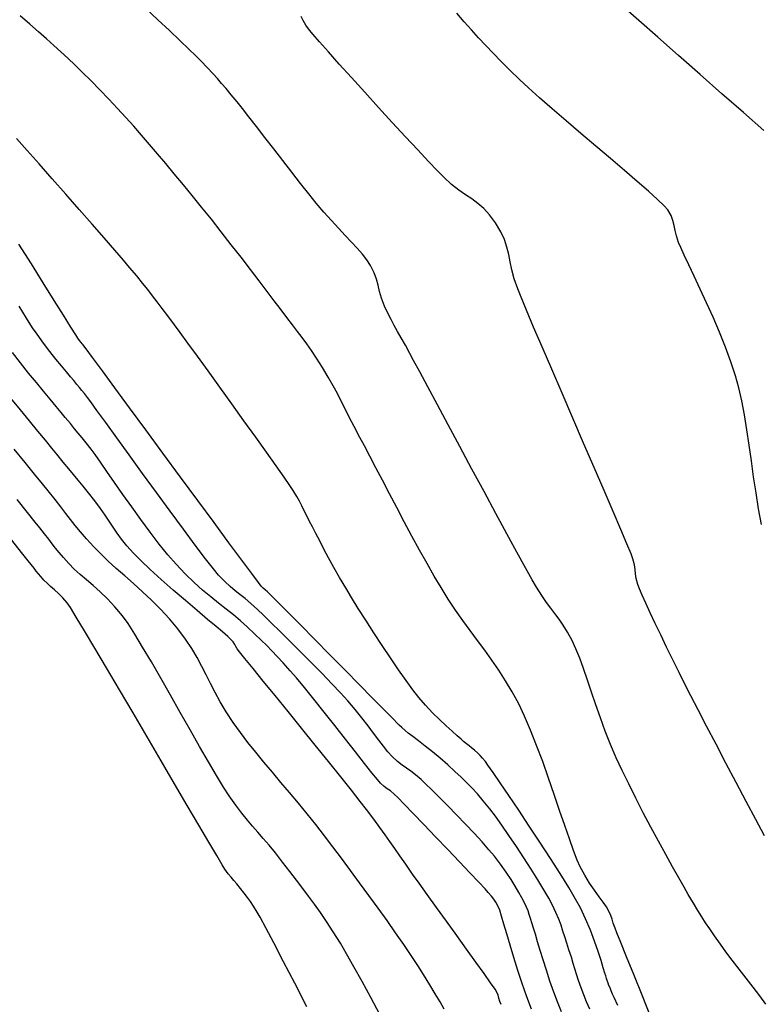
# Model space of a CAD drawing. Units: feet. Extents: x 4526 to 10038, y 9691 to 10351.
# Drawn here: x 5337 to 5358, y 10140 to 10168 of the extents above; entities that cross this region are included whole.
import ezdxf

# ---------------------------------------------------------------- set-up
doc = ezdxf.new("R2010")
doc.units = ezdxf.units.FT
doc.header["$LTSCALE"] = 30
doc.header["$MEASUREMENT"] = 0
doc.layers.add('CONT-MJR', color=3, linetype='Continuous')
doc.layers.add('CONT-MNR', color=11, linetype='Continuous')

# ---------------------------------------------------------------- blocks, each defined once
blk = doc.blocks.new('*U25')
at = {"layer": 'CONT-MNR', "elevation": 100.9}
for points in [[(5354.732, 10168.358), (5354.265, 10168.77)], [(5355.268, 10167.885), (5354.732, 10168.358)], [(5355.853, 10167.369), (5355.268, 10167.885)], [(5356.468, 10166.829), (5355.853, 10167.369)], [(5357.09, 10166.282), (5356.468, 10166.829)], [(5357.701, 10165.746), (5357.09, 10166.282)], [(5358.279, 10165.24), (5357.701, 10165.746)]]:
    blk.add_lwpolyline(points, dxfattribs=at)
blk = doc.blocks.new('*U29')
at = {"layer": 'CONT-MNR', "elevation": 101.2}
for points in [[(5349.77, 10168.325), (5349.561, 10168.572)], [(5349.973, 10168.093), (5349.77, 10168.325)], [(5350.175, 10167.871), (5349.973, 10168.093)], [(5350.38, 10167.652), (5350.175, 10167.871)], [(5350.594, 10167.43), (5350.38, 10167.652)], [(5350.822, 10167.199), (5350.594, 10167.43)], [(5351.068, 10166.954), (5350.822, 10167.199)], [(5351.339, 10166.687), (5351.068, 10166.954)], [(5351.593, 10166.447), (5351.339, 10166.687)], [(5351.907, 10166.164), (5351.593, 10166.447)], [(5352.268, 10165.848), (5351.907, 10166.164)], [(5352.664, 10165.508), (5352.268, 10165.848)], [(5353.08, 10165.153), (5352.664, 10165.508)], [(5353.504, 10164.794), (5353.08, 10165.153)], [(5353.921, 10164.441), (5353.504, 10164.794)], [(5354.319, 10164.103), (5353.921, 10164.441)], [(5354.685, 10163.79), (5354.319, 10164.103)], [(5355.004, 10163.512), (5354.685, 10163.79)], [(5355.264, 10163.278), (5355.004, 10163.512)], [(5355.451, 10163.098), (5355.264, 10163.278)], [(5355.551, 10162.983), (5355.451, 10163.098)], [(5355.644, 10162.822), (5355.551, 10162.983)], [(5355.7, 10162.678), (5355.644, 10162.822)], [(5355.735, 10162.542), (5355.7, 10162.678)], [(5355.763, 10162.4), (5355.735, 10162.542)], [(5355.8, 10162.243), (5355.763, 10162.4)], [(5355.86, 10162.059), (5355.8, 10162.243)], [(5355.923, 10161.911), (5355.86, 10162.059)], [(5356.022, 10161.696), (5355.923, 10161.911)], [(5356.152, 10161.422), (5356.022, 10161.696)], [(5356.305, 10161.099), (5356.152, 10161.422)], [(5356.475, 10160.736), (5356.305, 10161.099)], [(5356.656, 10160.344), (5356.475, 10160.736)], [(5356.839, 10159.932), (5356.656, 10160.344)], [(5357.02, 10159.51), (5356.839, 10159.932)], [(5357.191, 10159.086), (5357.02, 10159.51)], [(5357.345, 10158.672), (5357.191, 10159.086)], [(5357.476, 10158.275), (5357.345, 10158.672)], [(5357.569, 10157.933), (5357.476, 10158.275)], [(5357.652, 10157.56), (5357.569, 10157.933)], [(5357.727, 10157.161), (5357.652, 10157.56)], [(5357.797, 10156.741), (5357.727, 10157.161)], [(5357.862, 10156.304), (5357.797, 10156.741)], [(5357.926, 10155.857), (5357.862, 10156.304)], [(5357.991, 10155.403), (5357.926, 10155.857)], [(5358.058, 10154.948), (5357.991, 10155.403)], [(5358.131, 10154.497), (5358.058, 10154.948)], [(5358.21, 10154.054), (5358.131, 10154.497)]]:
    blk.add_lwpolyline(points, dxfattribs=at)
blk = doc.blocks.new('*U30')
at = {"layer": 'CONT-MJR', "elevation": 101.5}
for points in [[(5345.198, 10168.357), (5345.138, 10168.474)], [(5345.272, 10168.229), (5345.198, 10168.357)], [(5345.375, 10168.085), (5345.272, 10168.229)], [(5345.477, 10167.964), (5345.375, 10168.085)], [(5345.662, 10167.753), (5345.477, 10167.964)], [(5345.915, 10167.468), (5345.662, 10167.753)], [(5346.222, 10167.125), (5345.915, 10167.468)], [(5346.571, 10166.738), (5346.222, 10167.125)], [(5346.947, 10166.322), (5346.571, 10166.738)], [(5347.337, 10165.894), (5346.947, 10166.322)], [(5347.726, 10165.468), (5347.337, 10165.894)], [(5348.101, 10165.06), (5347.726, 10165.468)], [(5348.449, 10164.684), (5348.101, 10165.06)], [(5348.755, 10164.357), (5348.449, 10164.684)], [(5349.006, 10164.093), (5348.755, 10164.357)], [(5349.189, 10163.908), (5349.006, 10164.093)], [(5349.411, 10163.706), (5349.189, 10163.908)], [(5349.615, 10163.547), (5349.411, 10163.706)], [(5349.805, 10163.415), (5349.615, 10163.547)], [(5349.984, 10163.294), (5349.805, 10163.415)], [(5350.155, 10163.169), (5349.984, 10163.294)], [(5350.323, 10163.025), (5350.155, 10163.169)], [(5350.491, 10162.844), (5350.323, 10163.025)], [(5350.662, 10162.612), (5350.491, 10162.844)], [(5350.81, 10162.364), (5350.662, 10162.612)], [(5350.912, 10162.139), (5350.81, 10162.364)], [(5350.983, 10161.927), (5350.912, 10162.139)], [(5351.033, 10161.72), (5350.983, 10161.927)], [(5351.076, 10161.507), (5351.033, 10161.72)], [(5351.124, 10161.279), (5351.076, 10161.507)], [(5351.191, 10161.026), (5351.124, 10161.279)], [(5351.288, 10160.739), (5351.191, 10161.026)], [(5351.383, 10160.503), (5351.288, 10160.739)], [(5351.536, 10160.135), (5351.383, 10160.503)], [(5351.739, 10159.657), (5351.536, 10160.135)], [(5351.981, 10159.09), (5351.739, 10159.657)], [(5352.254, 10158.456), (5351.981, 10159.09)], [(5352.548, 10157.776), (5352.254, 10158.456)], [(5352.853, 10157.07), (5352.548, 10157.776)], [(5353.16, 10156.361), (5352.853, 10157.07)], [(5353.459, 10155.669), (5353.16, 10156.361)], [(5353.741, 10155.015), (5353.459, 10155.669)], [(5353.996, 10154.422), (5353.741, 10155.015)], [(5354.216, 10153.909), (5353.996, 10154.422)], [(5354.39, 10153.499), (5354.216, 10153.909)], [(5354.509, 10153.213), (5354.39, 10153.499)], [(5354.563, 10153.071), (5354.509, 10153.213)], [(5354.604, 10152.906), (5354.563, 10153.071)], [(5354.623, 10152.771), (5354.604, 10152.906)], [(5354.636, 10152.646), (5354.623, 10152.771)], [(5354.657, 10152.512), (5354.636, 10152.646)], [(5354.701, 10152.348), (5354.657, 10152.512)], [(5354.747, 10152.224), (5354.701, 10152.348)], [(5354.824, 10152.044), (5354.747, 10152.224)], [(5354.926, 10151.815), (5354.824, 10152.044)], [(5355.051, 10151.545), (5354.926, 10151.815)], [(5355.194, 10151.242), (5355.051, 10151.545)], [(5355.352, 10150.913), (5355.194, 10151.242)], [(5355.52, 10150.567), (5355.352, 10150.913)], [(5355.695, 10150.21), (5355.52, 10150.567)], [(5355.872, 10149.851), (5355.695, 10150.21)], [(5356.047, 10149.498), (5355.872, 10149.851)], [(5356.207, 10149.183), (5356.047, 10149.498)], [(5356.413, 10148.784), (5356.207, 10149.183)], [(5356.654, 10148.32), (5356.413, 10148.784)], [(5356.922, 10147.809), (5356.654, 10148.32)], [(5357.205, 10147.271), (5356.922, 10147.809)], [(5357.494, 10146.723), (5357.205, 10147.271)], [(5357.78, 10146.183), (5357.494, 10146.723)], [(5358.052, 10145.671), (5357.78, 10146.183)], [(5358.3, 10145.205), (5358.052, 10145.671)]]:
    blk.add_lwpolyline(points, dxfattribs=at)
blk = doc.blocks.new('*U31')
at = {"layer": 'CONT-MNR', "elevation": 101.8}
for points in [[(5341.071, 10168.383), (5340.718, 10168.714)], [(5341.4, 10168.073), (5341.071, 10168.383)], [(5341.694, 10167.793), (5341.4, 10168.073)], [(5341.947, 10167.551), (5341.694, 10167.793)], [(5342.149, 10167.355), (5341.947, 10167.551)], [(5342.292, 10167.212), (5342.149, 10167.355)], [(5342.476, 10167.02), (5342.292, 10167.212)], [(5342.628, 10166.858), (5342.476, 10167.02)], [(5342.758, 10166.714), (5342.628, 10166.858)], [(5342.879, 10166.574), (5342.758, 10166.714)], [(5343.005, 10166.425), (5342.879, 10166.574)], [(5343.146, 10166.254), (5343.005, 10166.425)], [(5343.316, 10166.049), (5343.146, 10166.254)], [(5343.468, 10165.862), (5343.316, 10166.049)], [(5343.655, 10165.624), (5343.468, 10165.862)], [(5343.871, 10165.347), (5343.655, 10165.624)], [(5344.107, 10165.04), (5343.871, 10165.347)], [(5344.357, 10164.715), (5344.107, 10165.04)], [(5344.614, 10164.381), (5344.357, 10164.715)], [(5344.87, 10164.05), (5344.614, 10164.381)], [(5345.119, 10163.731), (5344.87, 10164.05)], [(5345.353, 10163.436), (5345.119, 10163.731)], [(5345.565, 10163.175), (5345.353, 10163.436)], [(5345.783, 10162.918), (5345.565, 10163.175)], [(5345.995, 10162.681), (5345.783, 10162.918)], [(5346.198, 10162.463), (5345.995, 10162.681)], [(5346.39, 10162.259), (5346.198, 10162.463)], [(5346.569, 10162.07), (5346.39, 10162.259)], [(5346.732, 10161.892), (5346.569, 10162.07)], [(5346.877, 10161.724), (5346.732, 10161.892)], [(5347.002, 10161.563), (5346.877, 10161.724)], [(5347.103, 10161.407), (5347.002, 10161.563)], [(5347.211, 10161.195), (5347.103, 10161.407)], [(5347.279, 10161.012), (5347.211, 10161.195)], [(5347.325, 10160.842), (5347.279, 10161.012)], [(5347.367, 10160.669), (5347.325, 10160.842)], [(5347.422, 10160.477), (5347.367, 10160.669)], [(5347.509, 10160.251), (5347.422, 10160.477)], [(5347.601, 10160.052), (5347.509, 10160.251)], [(5347.691, 10159.872), (5347.601, 10160.052)], [(5347.782, 10159.702), (5347.691, 10159.872)], [(5347.879, 10159.531), (5347.782, 10159.702)], [(5347.983, 10159.348), (5347.879, 10159.531)], [(5348.098, 10159.144), (5347.983, 10159.348)], [(5348.227, 10158.908), (5348.098, 10159.144)], [(5348.332, 10158.711), (5348.227, 10158.908)], [(5348.505, 10158.389), (5348.332, 10158.711)], [(5348.733, 10157.962), (5348.505, 10158.389)], [(5349.007, 10157.452), (5348.733, 10157.962)], [(5349.314, 10156.878), (5349.007, 10157.452)], [(5349.645, 10156.262), (5349.314, 10156.878)], [(5349.988, 10155.623), (5349.645, 10156.262)], [(5350.333, 10154.983), (5349.988, 10155.623)], [(5350.668, 10154.363), (5350.333, 10154.983)], [(5350.983, 10153.782), (5350.668, 10154.363)], [(5351.267, 10153.261), (5350.983, 10153.782)], [(5351.508, 10152.821), (5351.267, 10153.261)], [(5351.697, 10152.483), (5351.508, 10152.821)], [(5351.822, 10152.267), (5351.697, 10152.483)], [(5351.97, 10152.032), (5351.822, 10152.267)], [(5352.104, 10151.839), (5351.97, 10152.032)], [(5352.229, 10151.672), (5352.104, 10151.839)], [(5352.347, 10151.518), (5352.229, 10151.672)], [(5352.462, 10151.363), (5352.347, 10151.518)], [(5352.579, 10151.193), (5352.462, 10151.363)], [(5352.702, 10150.994), (5352.579, 10151.193)], [(5352.834, 10150.753), (5352.702, 10150.994)], [(5352.943, 10150.52), (5352.834, 10150.753)], [(5353.051, 10150.253), (5352.943, 10150.52)], [(5353.16, 10149.956), (5353.051, 10150.253)], [(5353.271, 10149.634), (5353.16, 10149.956)], [(5353.387, 10149.291), (5353.271, 10149.634)], [(5353.508, 10148.932), (5353.387, 10149.291)], [(5353.637, 10148.562), (5353.508, 10148.932)], [(5353.776, 10148.184), (5353.637, 10148.562)], [(5353.925, 10147.804), (5353.776, 10148.184)], [(5354.087, 10147.425), (5353.925, 10147.804)], [(5354.254, 10147.067), (5354.087, 10147.425)], [(5354.441, 10146.681), (5354.254, 10147.067)], [(5354.644, 10146.278), (5354.441, 10146.681)], [(5354.856, 10145.867), (5354.644, 10146.278)], [(5355.073, 10145.457), (5354.856, 10145.867)], [(5355.287, 10145.057), (5355.073, 10145.457)], [(5355.494, 10144.677), (5355.287, 10145.057)], [(5355.688, 10144.326), (5355.494, 10144.677)], [(5355.863, 10144.014), (5355.688, 10144.326)], [(5356.013, 10143.75), (5355.863, 10144.014)], [(5356.133, 10143.543), (5356.013, 10143.75)], [(5356.28, 10143.295), (5356.133, 10143.543)], [(5356.405, 10143.09), (5356.28, 10143.295)], [(5356.517, 10142.911), (5356.405, 10143.09)], [(5356.627, 10142.743), (5356.517, 10142.911)], [(5356.745, 10142.568), (5356.627, 10142.743)], [(5356.882, 10142.371), (5356.745, 10142.568)], [(5357.047, 10142.134), (5356.882, 10142.371)], [(5357.203, 10141.917), (5357.047, 10142.134)], [(5357.381, 10141.679), (5357.203, 10141.917)], [(5357.575, 10141.426), (5357.381, 10141.679)], [(5357.775, 10141.168), (5357.575, 10141.426)], [(5357.974, 10140.911), (5357.775, 10141.168)], [(5358.164, 10140.664), (5357.974, 10140.911)], [(5358.337, 10140.433), (5358.164, 10140.664)]]:
    blk.add_lwpolyline(points, dxfattribs=at)
blk = doc.blocks.new('*U32')
at = {"layer": 'CONT-MNR', "elevation": 102.1}
for points in [[(5337.43, 10168.256), (5337.158, 10168.497)], [(5337.675, 10168.04), (5337.43, 10168.256)], [(5337.9, 10167.841), (5337.675, 10168.04)], [(5338.11, 10167.654), (5337.9, 10167.841)], [(5338.311, 10167.471), (5338.11, 10167.654)], [(5338.511, 10167.287), (5338.311, 10167.471)], [(5338.715, 10167.093), (5338.511, 10167.287)], [(5338.929, 10166.885), (5338.715, 10167.093)], [(5339.16, 10166.654), (5338.929, 10166.885)], [(5339.415, 10166.395), (5339.16, 10166.654)], [(5339.674, 10166.125), (5339.415, 10166.395)], [(5339.92, 10165.864), (5339.674, 10166.125)], [(5340.155, 10165.609), (5339.92, 10165.864)], [(5340.382, 10165.356), (5340.155, 10165.609)], [(5340.606, 10165.102), (5340.382, 10165.356)], [(5340.83, 10164.843), (5340.606, 10165.102)], [(5341.057, 10164.577), (5340.83, 10164.843)], [(5341.29, 10164.3), (5341.057, 10164.577)], [(5341.534, 10164.008), (5341.29, 10164.3)], [(5341.791, 10163.699), (5341.534, 10164.008)], [(5342.042, 10163.394), (5341.791, 10163.699)], [(5342.309, 10163.063), (5342.042, 10163.394)], [(5342.587, 10162.715), (5342.309, 10163.063)], [(5342.87, 10162.357), (5342.587, 10162.715)], [(5343.153, 10161.995), (5342.87, 10162.357)], [(5343.43, 10161.639), (5343.153, 10161.995)], [(5343.696, 10161.294), (5343.43, 10161.639)], [(5343.946, 10160.968), (5343.696, 10161.294)], [(5344.174, 10160.669), (5343.946, 10160.968)], [(5344.375, 10160.405), (5344.174, 10160.669)], [(5344.543, 10160.182), (5344.375, 10160.405)], [(5344.732, 10159.931), (5344.543, 10160.182)], [(5344.894, 10159.719), (5344.732, 10159.931)], [(5345.037, 10159.533), (5344.894, 10159.719)], [(5345.169, 10159.359), (5345.037, 10159.533)], [(5345.297, 10159.182), (5345.169, 10159.359)], [(5345.43, 10158.99), (5345.297, 10159.182)], [(5345.577, 10158.769), (5345.43, 10158.99)], [(5345.745, 10158.504), (5345.577, 10158.769)], [(5345.909, 10158.232), (5345.745, 10158.504)], [(5346.047, 10157.99), (5345.909, 10158.232)], [(5346.167, 10157.767), (5346.047, 10157.99)], [(5346.278, 10157.551), (5346.167, 10157.767)], [(5346.388, 10157.331), (5346.278, 10157.551)], [(5346.506, 10157.094), (5346.388, 10157.331)], [(5346.642, 10156.829), (5346.506, 10157.094)], [(5346.803, 10156.523), (5346.642, 10156.829)], [(5346.933, 10156.279), (5346.803, 10156.523)], [(5347.086, 10155.989), (5346.933, 10156.279)], [(5347.257, 10155.661), (5347.086, 10155.989)], [(5347.445, 10155.304), (5347.257, 10155.661)], [(5347.644, 10154.923), (5347.445, 10155.304)], [(5347.853, 10154.528), (5347.644, 10154.923)], [(5348.068, 10154.125), (5347.853, 10154.528)], [(5348.285, 10153.721), (5348.068, 10154.125)], [(5348.501, 10153.325), (5348.285, 10153.721)], [(5348.713, 10152.944), (5348.501, 10153.325)], [(5348.918, 10152.586), (5348.713, 10152.944)], [(5349.112, 10152.257), (5348.918, 10152.586)], [(5349.318, 10151.929), (5349.112, 10152.257)], [(5349.525, 10151.619), (5349.318, 10151.929)], [(5349.733, 10151.324), (5349.525, 10151.619)], [(5349.94, 10151.039), (5349.733, 10151.324)], [(5350.146, 10150.76), (5349.94, 10151.039)], [(5350.351, 10150.483), (5350.146, 10150.76)], [(5350.553, 10150.201), (5350.351, 10150.483)], [(5350.751, 10149.913), (5350.553, 10150.201)], [(5350.946, 10149.612), (5350.751, 10149.913)], [(5351.135, 10149.294), (5350.946, 10149.612)], [(5351.318, 10148.955), (5351.135, 10149.294)], [(5351.486, 10148.606), (5351.318, 10148.955)], [(5351.656, 10148.207), (5351.486, 10148.606)], [(5351.827, 10147.773), (5351.656, 10148.207)], [(5351.998, 10147.316), (5351.827, 10147.773)], [(5352.164, 10146.848), (5351.998, 10147.316)], [(5352.326, 10146.382), (5352.164, 10146.848)], [(5352.48, 10145.93), (5352.326, 10146.382)], [(5352.624, 10145.506), (5352.48, 10145.93)], [(5352.756, 10145.121), (5352.624, 10145.506)], [(5352.874, 10144.789), (5352.756, 10145.121)], [(5352.976, 10144.522), (5352.874, 10144.789)], [(5353.06, 10144.333), (5352.976, 10144.522)], [(5353.192, 10144.091), (5353.06, 10144.333)], [(5353.332, 10143.867), (5353.192, 10144.091)], [(5353.47, 10143.663), (5353.332, 10143.867)], [(5353.6, 10143.481), (5353.47, 10143.663)], [(5353.715, 10143.323), (5353.6, 10143.481)], [(5353.807, 10143.191), (5353.715, 10143.323)], [(5353.87, 10143.087), (5353.807, 10143.191)], [(5353.931, 10142.951), (5353.87, 10143.087)], [(5353.97, 10142.841), (5353.931, 10142.951)], [(5354.005, 10142.729), (5353.97, 10142.841)], [(5354.055, 10142.588), (5354.005, 10142.729)], [(5354.107, 10142.458), (5354.055, 10142.588)], [(5354.219, 10142.179), (5354.107, 10142.458)], [(5354.382, 10141.774), (5354.219, 10142.179)], [(5354.585, 10141.27), (5354.382, 10141.774)], [(5354.82, 10140.689), (5354.585, 10141.27)], [(5355.075, 10140.056), (5354.82, 10140.689)]]:
    blk.add_lwpolyline(points, dxfattribs=at)
blk = doc.blocks.new('*U33')
at = {"layer": 'CONT-MNR', "elevation": 102.4}
for points in [[(5337.351, 10164.673), (5337.05, 10165.011)], [(5337.694, 10164.287), (5337.351, 10164.673)], [(5338.064, 10163.869), (5337.694, 10164.287)], [(5338.449, 10163.434), (5338.064, 10163.869)], [(5338.833, 10162.998), (5338.449, 10163.434)], [(5339.204, 10162.576), (5338.833, 10162.998)], [(5339.546, 10162.185), (5339.204, 10162.576)], [(5339.847, 10161.839), (5339.546, 10162.185)], [(5340.091, 10161.555), (5339.847, 10161.839)], [(5340.266, 10161.349), (5340.091, 10161.555)], [(5340.466, 10161.107), (5340.266, 10161.349)], [(5340.635, 10160.9), (5340.466, 10161.107)], [(5340.781, 10160.718), (5340.635, 10160.9)], [(5340.916, 10160.546), (5340.781, 10160.718)], [(5341.049, 10160.374), (5340.916, 10160.546)], [(5341.19, 10160.187), (5341.049, 10160.374)], [(5341.35, 10159.974), (5341.19, 10160.187)], [(5341.538, 10159.722), (5341.35, 10159.974)], [(5341.699, 10159.505), (5341.538, 10159.722)], [(5341.921, 10159.203), (5341.699, 10159.505)], [(5342.191, 10158.832), (5341.921, 10159.203)], [(5342.497, 10158.409), (5342.191, 10158.832)], [(5342.827, 10157.951), (5342.497, 10158.409)], [(5343.17, 10157.475), (5342.827, 10157.951)], [(5343.514, 10156.996), (5343.17, 10157.475)], [(5343.846, 10156.532), (5343.514, 10156.996)], [(5344.154, 10156.1), (5343.846, 10156.532)], [(5344.426, 10155.715), (5344.154, 10156.1)], [(5344.651, 10155.396), (5344.426, 10155.715)], [(5344.816, 10155.157), (5344.651, 10155.396)], [(5344.91, 10155.016), (5344.816, 10155.157)], [(5345.011, 10154.848), (5344.91, 10155.016)], [(5345.089, 10154.708), (5345.011, 10154.848)], [(5345.153, 10154.583), (5345.089, 10154.708)], [(5345.216, 10154.456), (5345.153, 10154.583)], [(5345.288, 10154.312), (5345.216, 10154.456)], [(5345.379, 10154.138), (5345.288, 10154.312)], [(5345.463, 10153.979), (5345.379, 10154.138)], [(5345.558, 10153.793), (5345.463, 10153.979)], [(5345.665, 10153.584), (5345.558, 10153.793)], [(5345.785, 10153.353), (5345.665, 10153.584)], [(5345.918, 10153.102), (5345.785, 10153.353)], [(5346.064, 10152.833), (5345.918, 10153.102)], [(5346.226, 10152.547), (5346.064, 10152.833)], [(5346.403, 10152.247), (5346.226, 10152.547)], [(5346.567, 10151.978), (5346.403, 10152.247)], [(5346.759, 10151.669), (5346.567, 10151.978)], [(5346.973, 10151.331), (5346.759, 10151.669)], [(5347.202, 10150.975), (5346.973, 10151.331)], [(5347.437, 10150.615), (5347.202, 10150.975)], [(5347.673, 10150.26), (5347.437, 10150.615)], [(5347.902, 10149.924), (5347.673, 10150.26)], [(5348.118, 10149.617), (5347.902, 10149.924)], [(5348.312, 10149.352), (5348.118, 10149.617)], [(5348.479, 10149.139), (5348.312, 10149.352)], [(5348.673, 10148.916), (5348.479, 10149.139)], [(5348.871, 10148.705), (5348.673, 10148.916)], [(5349.067, 10148.509), (5348.871, 10148.705)], [(5349.254, 10148.332), (5349.067, 10148.509)], [(5349.423, 10148.178), (5349.254, 10148.332)], [(5349.567, 10148.05), (5349.423, 10148.178)], [(5349.679, 10147.953), (5349.567, 10148.05)], [(5349.752, 10147.89), (5349.679, 10147.953)], [(5349.838, 10147.818), (5349.752, 10147.89)], [(5349.909, 10147.765), (5349.838, 10147.818)], [(5349.98, 10147.712), (5349.909, 10147.765)], [(5350.065, 10147.639), (5349.98, 10147.712)], [(5350.152, 10147.56), (5350.065, 10147.639)], [(5350.223, 10147.491), (5350.152, 10147.56)], [(5350.292, 10147.415), (5350.223, 10147.491)], [(5350.374, 10147.317), (5350.292, 10147.415)], [(5350.445, 10147.218), (5350.374, 10147.317)], [(5350.588, 10147.012), (5350.445, 10147.218)], [(5350.79, 10146.717), (5350.588, 10147.012)], [(5351.037, 10146.352), (5350.79, 10146.717)], [(5351.317, 10145.936), (5351.037, 10146.352)], [(5351.615, 10145.488), (5351.317, 10145.936)], [(5351.92, 10145.026), (5351.615, 10145.488)], [(5352.218, 10144.569), (5351.92, 10145.026)], [(5352.495, 10144.136), (5352.218, 10144.569)], [(5352.738, 10143.745), (5352.495, 10144.136)], [(5352.935, 10143.415), (5352.738, 10143.745)], [(5353.072, 10143.166), (5352.935, 10143.415)], [(5353.218, 10142.853), (5353.072, 10143.166)], [(5353.352, 10142.534), (5353.218, 10142.853)], [(5353.47, 10142.221), (5353.352, 10142.534)], [(5353.572, 10141.929), (5353.47, 10142.221)], [(5353.656, 10141.671), (5353.572, 10141.929)], [(5353.721, 10141.46), (5353.656, 10141.671)], [(5353.766, 10141.309), (5353.721, 10141.46)], [(5353.789, 10141.233), (5353.766, 10141.309)], [(5353.812, 10141.159), (5353.789, 10141.233)], [(5353.83, 10141.1), (5353.812, 10141.159)], [(5353.855, 10141.026), (5353.83, 10141.1)], [(5353.881, 10140.959), (5353.855, 10141.026)], [(5353.911, 10140.889), (5353.881, 10140.959)], [(5353.945, 10140.81), (5353.911, 10140.889)], [(5353.985, 10140.716), (5353.945, 10140.81)], [(5354.03, 10140.617), (5353.985, 10140.716)], [(5354.13, 10140.396), (5354.03, 10140.617)]]:
    blk.add_lwpolyline(points, dxfattribs=at)
blk = doc.blocks.new('*U34')
at = {"layer": 'CONT-MNR', "elevation": 102.7}
for points in [[(5337.475, 10161.447), (5337.12, 10162.012)], [(5337.813, 10160.907), (5337.475, 10161.447)], [(5338.121, 10160.414), (5337.813, 10160.907)], [(5338.387, 10159.989), (5338.121, 10160.414)], [(5338.596, 10159.655), (5338.387, 10159.989)], [(5338.735, 10159.432), (5338.596, 10159.655)], [(5338.793, 10159.343), (5338.735, 10159.432)], [(5338.846, 10159.272), (5338.793, 10159.343)], [(5338.892, 10159.216), (5338.846, 10159.272)], [(5338.921, 10159.181), (5338.892, 10159.216)], [(5338.945, 10159.152), (5338.921, 10159.181)], [(5338.969, 10159.122), (5338.945, 10159.152)], [(5339.035, 10159.033), (5338.969, 10159.122)], [(5339.215, 10158.788), (5339.035, 10159.033)], [(5339.491, 10158.413), (5339.215, 10158.788)], [(5339.847, 10157.93), (5339.491, 10158.413)], [(5340.264, 10157.363), (5339.847, 10157.93)], [(5340.725, 10156.736), (5340.264, 10157.363)], [(5341.213, 10156.073), (5340.725, 10156.736)], [(5341.711, 10155.397), (5341.213, 10156.073)], [(5342.201, 10154.732), (5341.711, 10155.397)], [(5342.666, 10154.102), (5342.201, 10154.732)], [(5343.087, 10153.531), (5342.666, 10154.102)], [(5343.449, 10153.041), (5343.087, 10153.531)], [(5343.733, 10152.658), (5343.449, 10153.041)], [(5343.922, 10152.404), (5343.733, 10152.658)], [(5343.999, 10152.303), (5343.922, 10152.404)], [(5344.063, 10152.241), (5343.999, 10152.303)], [(5344.118, 10152.197), (5344.063, 10152.241)], [(5344.186, 10152.138), (5344.118, 10152.197)], [(5344.271, 10152.054), (5344.186, 10152.138)], [(5344.469, 10151.853), (5344.271, 10152.054)], [(5344.76, 10151.56), (5344.469, 10151.853)], [(5345.119, 10151.196), (5344.76, 10151.56)], [(5345.524, 10150.785), (5345.119, 10151.196)], [(5345.954, 10150.35), (5345.524, 10150.785)], [(5346.384, 10149.913), (5345.954, 10150.35)], [(5346.794, 10149.498), (5346.384, 10149.913)], [(5347.159, 10149.128), (5346.794, 10149.498)], [(5347.458, 10148.825), (5347.159, 10149.128)], [(5347.669, 10148.612), (5347.458, 10148.825)], [(5347.767, 10148.513), (5347.669, 10148.612)], [(5347.856, 10148.422), (5347.767, 10148.513)], [(5347.925, 10148.351), (5347.856, 10148.422)], [(5347.996, 10148.282), (5347.925, 10148.351)], [(5348.089, 10148.197), (5347.996, 10148.282)], [(5348.177, 10148.126), (5348.089, 10148.197)], [(5348.306, 10148.027), (5348.177, 10148.126)], [(5348.47, 10147.905), (5348.306, 10148.027)], [(5348.66, 10147.76), (5348.47, 10147.905)], [(5348.867, 10147.597), (5348.66, 10147.76)], [(5349.085, 10147.417), (5348.867, 10147.597)], [(5349.305, 10147.223), (5349.085, 10147.417)], [(5349.506, 10147.039), (5349.305, 10147.223)], [(5349.681, 10146.877), (5349.506, 10147.039)], [(5349.839, 10146.725), (5349.681, 10146.877)], [(5349.99, 10146.57), (5349.839, 10146.725)], [(5350.144, 10146.402), (5349.99, 10146.57)], [(5350.311, 10146.207), (5350.144, 10146.402)], [(5350.499, 10145.974), (5350.311, 10146.207)], [(5350.657, 10145.766), (5350.499, 10145.974)], [(5350.84, 10145.511), (5350.657, 10145.766)], [(5351.041, 10145.221), (5350.84, 10145.511)], [(5351.251, 10144.908), (5351.041, 10145.221)], [(5351.463, 10144.585), (5351.251, 10144.908)], [(5351.669, 10144.264), (5351.463, 10144.585)], [(5351.861, 10143.957), (5351.669, 10144.264)], [(5352.031, 10143.676), (5351.861, 10143.957)], [(5352.171, 10143.435), (5352.031, 10143.676)], [(5352.273, 10143.245), (5352.171, 10143.435)], [(5352.375, 10143.031), (5352.273, 10143.245)], [(5352.456, 10142.842), (5352.375, 10143.031)], [(5352.52, 10142.67), (5352.456, 10142.842)], [(5352.575, 10142.505), (5352.52, 10142.67)], [(5352.627, 10142.34), (5352.575, 10142.505)], [(5352.681, 10142.166), (5352.627, 10142.34)], [(5352.745, 10141.974), (5352.681, 10142.166)], [(5352.815, 10141.762), (5352.745, 10141.974)], [(5352.868, 10141.588), (5352.815, 10141.762)], [(5352.912, 10141.434), (5352.868, 10141.588)], [(5352.957, 10141.279), (5352.912, 10141.434)], [(5353.013, 10141.106), (5352.957, 10141.279)], [(5353.087, 10140.896), (5353.013, 10141.106)], [(5353.163, 10140.696), (5353.087, 10140.896)], [(5353.245, 10140.496), (5353.163, 10140.696)], [(5353.334, 10140.289), (5353.245, 10140.496)]]:
    blk.add_lwpolyline(points, dxfattribs=at)
blk = doc.blocks.new('*U35')
at = {"layer": 'CONT-MJR', "elevation": 103}
for points in [[(5337.337, 10159.908), (5337.126, 10160.247)], [(5337.51, 10159.638), (5337.337, 10159.908)], [(5337.635, 10159.451), (5337.51, 10159.638)], [(5337.819, 10159.199), (5337.635, 10159.451)], [(5338, 10158.963), (5337.819, 10159.199)], [(5338.172, 10158.747), (5338, 10158.963)], [(5338.331, 10158.553), (5338.172, 10158.747)], [(5338.471, 10158.385), (5338.331, 10158.553)], [(5338.589, 10158.245), (5338.471, 10158.385)], [(5338.679, 10158.137), (5338.589, 10158.245)], [(5338.77, 10158.025), (5338.679, 10158.137)], [(5338.843, 10157.937), (5338.77, 10158.025)], [(5338.91, 10157.857), (5338.843, 10157.937)], [(5338.982, 10157.768), (5338.91, 10157.857)], [(5339.072, 10157.655), (5338.982, 10157.768)], [(5339.16, 10157.535), (5339.072, 10157.655)], [(5339.338, 10157.29), (5339.16, 10157.535)], [(5339.59, 10156.943), (5339.338, 10157.29)], [(5339.9, 10156.514), (5339.59, 10156.943)], [(5340.253, 10156.026), (5339.9, 10156.514)], [(5340.634, 10155.501), (5340.253, 10156.026)], [(5341.028, 10154.96), (5340.634, 10155.501)], [(5341.418, 10154.426), (5341.028, 10154.96)], [(5341.791, 10153.919), (5341.418, 10154.426)], [(5342.13, 10153.463), (5341.791, 10153.919)], [(5342.419, 10153.079), (5342.13, 10153.463)], [(5342.645, 10152.788), (5342.419, 10153.079)], [(5342.791, 10152.612), (5342.645, 10152.788)], [(5342.966, 10152.431), (5342.791, 10152.612)], [(5343.119, 10152.289), (5342.966, 10152.431)], [(5343.26, 10152.17), (5343.119, 10152.289)], [(5343.399, 10152.06), (5343.26, 10152.17)], [(5343.545, 10151.945), (5343.399, 10152.06)], [(5343.707, 10151.81), (5343.545, 10151.945)], [(5343.894, 10151.64), (5343.707, 10151.81)], [(5344.065, 10151.477), (5343.894, 10151.64)], [(5344.285, 10151.262), (5344.065, 10151.477)], [(5344.544, 10151.008), (5344.285, 10151.262)], [(5344.83, 10150.725), (5344.544, 10151.008)], [(5345.13, 10150.425), (5344.83, 10150.725)], [(5345.435, 10150.118), (5345.13, 10150.425)], [(5345.731, 10149.815), (5345.435, 10150.118)], [(5346.009, 10149.527), (5345.731, 10149.815)], [(5346.255, 10149.266), (5346.009, 10149.527)], [(5346.459, 10149.043), (5346.255, 10149.266)], [(5346.672, 10148.795), (5346.459, 10149.043)], [(5346.864, 10148.558), (5346.672, 10148.795)], [(5347.037, 10148.334), (5346.864, 10148.558)], [(5347.195, 10148.123), (5347.037, 10148.334)], [(5347.34, 10147.929), (5347.195, 10148.123)], [(5347.475, 10147.752), (5347.34, 10147.929)], [(5347.603, 10147.596), (5347.475, 10147.752)], [(5347.727, 10147.462), (5347.603, 10147.596)], [(5347.877, 10147.322), (5347.727, 10147.462)], [(5348.008, 10147.217), (5347.877, 10147.322)], [(5348.13, 10147.13), (5348.008, 10147.217)], [(5348.253, 10147.044), (5348.13, 10147.13)], [(5348.388, 10146.942), (5348.253, 10147.044)], [(5348.544, 10146.808), (5348.388, 10146.942)], [(5348.674, 10146.685), (5348.544, 10146.808)], [(5348.851, 10146.513), (5348.674, 10146.685)], [(5349.064, 10146.302), (5348.851, 10146.513)], [(5349.301, 10146.062), (5349.064, 10146.302)], [(5349.552, 10145.805), (5349.301, 10146.062)], [(5349.806, 10145.541), (5349.552, 10145.805)], [(5350.052, 10145.281), (5349.806, 10145.541)], [(5350.277, 10145.035), (5350.052, 10145.281)], [(5350.472, 10144.815), (5350.277, 10145.035)], [(5350.625, 10144.632), (5350.472, 10144.815)], [(5350.8, 10144.402), (5350.625, 10144.632)], [(5350.958, 10144.181), (5350.8, 10144.402)], [(5351.099, 10143.97), (5350.958, 10144.181)], [(5351.221, 10143.776), (5351.099, 10143.97)], [(5351.325, 10143.6), (5351.221, 10143.776)], [(5351.41, 10143.448), (5351.325, 10143.6)], [(5351.475, 10143.324), (5351.41, 10143.448)], [(5351.539, 10143.188), (5351.475, 10143.324)], [(5351.583, 10143.077), (5351.539, 10143.188)], [(5351.618, 10142.973), (5351.583, 10143.077)], [(5351.654, 10142.858), (5351.618, 10142.973)], [(5351.701, 10142.715), (5351.654, 10142.858)], [(5351.742, 10142.588), (5351.701, 10142.715)], [(5351.793, 10142.415), (5351.742, 10142.588)], [(5351.855, 10142.203), (5351.793, 10142.415)], [(5351.928, 10141.957), (5351.855, 10142.203)], [(5352.01, 10141.685), (5351.928, 10141.957)], [(5352.103, 10141.391), (5352.01, 10141.685)], [(5352.206, 10141.083), (5352.103, 10141.391)], [(5352.319, 10140.766), (5352.206, 10141.083)], [(5352.421, 10140.498), (5352.319, 10140.766)], [(5352.537, 10140.209), (5352.421, 10140.498)]]:
    blk.add_lwpolyline(points, dxfattribs=at)
blk = doc.blocks.new('*U36')
at = {"layer": 'CONT-MNR', "elevation": 103.3}
for points in [[(5337.17, 10158.638), (5336.938, 10158.937)], [(5337.397, 10158.351), (5337.17, 10158.638)], [(5337.616, 10158.082), (5337.397, 10158.351)], [(5337.823, 10157.831), (5337.616, 10158.082)], [(5338.012, 10157.604), (5337.823, 10157.831)], [(5338.18, 10157.402), (5338.012, 10157.604)], [(5338.323, 10157.231), (5338.18, 10157.402)], [(5338.437, 10157.092), (5338.323, 10157.231)], [(5338.582, 10156.913), (5338.437, 10157.092)], [(5338.702, 10156.769), (5338.582, 10156.913)], [(5338.808, 10156.642), (5338.702, 10156.769)], [(5338.914, 10156.514), (5338.808, 10156.642)], [(5339.032, 10156.368), (5338.914, 10156.514)], [(5339.174, 10156.187), (5339.032, 10156.368)], [(5339.284, 10156.039), (5339.174, 10156.187)], [(5339.435, 10155.824), (5339.284, 10156.039)], [(5339.621, 10155.556), (5339.435, 10155.824)], [(5339.836, 10155.246), (5339.621, 10155.556)], [(5340.072, 10154.906), (5339.836, 10155.246)], [(5340.324, 10154.549), (5340.072, 10154.906)], [(5340.585, 10154.187), (5340.324, 10154.549)], [(5340.848, 10153.83), (5340.585, 10154.187)], [(5341.106, 10153.493), (5340.848, 10153.83)], [(5341.353, 10153.186), (5341.106, 10153.493)], [(5341.583, 10152.922), (5341.353, 10153.186)], [(5341.845, 10152.647), (5341.583, 10152.922)], [(5342.097, 10152.405), (5341.845, 10152.647)], [(5342.338, 10152.189), (5342.097, 10152.405)], [(5342.57, 10151.994), (5342.338, 10152.189)], [(5342.792, 10151.815), (5342.57, 10151.994)], [(5343.006, 10151.645), (5342.792, 10151.815)], [(5343.212, 10151.48), (5343.006, 10151.645)], [(5343.41, 10151.314), (5343.212, 10151.48)], [(5343.602, 10151.142), (5343.41, 10151.314)], [(5343.82, 10150.935), (5343.602, 10151.142)], [(5344.002, 10150.763), (5343.82, 10150.935)], [(5344.16, 10150.611), (5344.002, 10150.763)], [(5344.308, 10150.463), (5344.16, 10150.611)], [(5344.46, 10150.305), (5344.308, 10150.463)], [(5344.629, 10150.121), (5344.46, 10150.305)], [(5344.83, 10149.898), (5344.629, 10150.121)], [(5345.002, 10149.697), (5344.83, 10149.898)], [(5345.229, 10149.421), (5345.002, 10149.697)], [(5345.495, 10149.091), (5345.229, 10149.421)], [(5345.787, 10148.724), (5345.495, 10149.091)], [(5346.091, 10148.339), (5345.787, 10148.724)], [(5346.393, 10147.955), (5346.091, 10148.339)], [(5346.679, 10147.591), (5346.393, 10147.955)], [(5346.936, 10147.266), (5346.679, 10147.591)], [(5347.149, 10146.998), (5346.936, 10147.266)], [(5347.304, 10146.806), (5347.149, 10146.998)], [(5347.388, 10146.709), (5347.304, 10146.806)], [(5347.493, 10146.614), (5347.388, 10146.709)], [(5347.583, 10146.548), (5347.493, 10146.614)], [(5347.674, 10146.483), (5347.583, 10146.548)], [(5347.784, 10146.392), (5347.674, 10146.483)], [(5347.88, 10146.296), (5347.784, 10146.392)], [(5348.066, 10146.107), (5347.88, 10146.296)], [(5348.32, 10145.844), (5348.066, 10146.107)], [(5348.624, 10145.528), (5348.32, 10145.844)], [(5348.957, 10145.181), (5348.624, 10145.528)], [(5349.3, 10144.823), (5348.957, 10145.181)], [(5349.631, 10144.475), (5349.3, 10144.823)], [(5349.932, 10144.158), (5349.631, 10144.475)], [(5350.183, 10143.893), (5349.932, 10144.158)], [(5350.363, 10143.7), (5350.183, 10143.893)], [(5350.453, 10143.601), (5350.363, 10143.7)], [(5350.542, 10143.495), (5350.453, 10143.601)], [(5350.611, 10143.411), (5350.542, 10143.495)], [(5350.672, 10143.322), (5350.611, 10143.411)], [(5350.737, 10143.202), (5350.672, 10143.322)], [(5350.777, 10143.1), (5350.737, 10143.202)], [(5350.831, 10142.93), (5350.777, 10143.1)], [(5350.899, 10142.7), (5350.831, 10142.93)], [(5350.98, 10142.422), (5350.899, 10142.7)], [(5351.074, 10142.104), (5350.98, 10142.422)], [(5351.178, 10141.756), (5351.074, 10142.104)], [(5351.293, 10141.389), (5351.178, 10141.756)], [(5351.418, 10141.013), (5351.293, 10141.389)], [(5351.551, 10140.636), (5351.418, 10141.013)], [(5351.684, 10140.289), (5351.551, 10140.636)]]:
    blk.add_lwpolyline(points, dxfattribs=at)
blk = doc.blocks.new('*U37')
at = {"layer": 'CONT-MNR', "elevation": 103.6}
for points in [[(5337.163, 10157.305), (5336.891, 10157.64)], [(5337.422, 10156.989), (5337.163, 10157.305)], [(5337.661, 10156.698), (5337.422, 10156.989)], [(5337.874, 10156.44), (5337.661, 10156.698)], [(5338.054, 10156.221), (5337.874, 10156.44)], [(5338.195, 10156.047), (5338.054, 10156.221)], [(5338.38, 10155.819), (5338.195, 10156.047)], [(5338.536, 10155.63), (5338.38, 10155.819)], [(5338.674, 10155.465), (5338.536, 10155.63)], [(5338.805, 10155.308), (5338.674, 10155.465)], [(5338.942, 10155.142), (5338.805, 10155.308)], [(5339.095, 10154.951), (5338.942, 10155.142)], [(5339.277, 10154.72), (5339.095, 10154.951)], [(5339.435, 10154.508), (5339.277, 10154.72)], [(5339.568, 10154.318), (5339.435, 10154.508)], [(5339.684, 10154.143), (5339.568, 10154.318)], [(5339.794, 10153.976), (5339.684, 10154.143)], [(5339.908, 10153.808), (5339.794, 10153.976)], [(5340.036, 10153.633), (5339.908, 10153.808)], [(5340.189, 10153.443), (5340.036, 10153.633)], [(5340.375, 10153.231), (5340.189, 10153.443)], [(5340.58, 10153.023), (5340.375, 10153.231)], [(5340.849, 10152.769), (5340.58, 10153.023)], [(5341.163, 10152.486), (5340.849, 10152.769)], [(5341.503, 10152.188), (5341.163, 10152.486)], [(5341.848, 10151.89), (5341.503, 10152.188)], [(5342.18, 10151.608), (5341.848, 10151.89)], [(5342.48, 10151.356), (5342.18, 10151.608)], [(5342.726, 10151.149), (5342.48, 10151.356)], [(5342.9, 10151.002), (5342.726, 10151.149)], [(5342.983, 10150.931), (5342.9, 10151.002)], [(5343.052, 10150.869), (5342.983, 10150.931)], [(5343.109, 10150.817), (5343.052, 10150.869)], [(5343.159, 10150.768), (5343.109, 10150.817)], [(5343.206, 10150.714), (5343.159, 10150.768)], [(5343.251, 10150.646), (5343.206, 10150.714)], [(5343.281, 10150.586), (5343.251, 10150.646)], [(5343.324, 10150.515), (5343.281, 10150.586)], [(5343.387, 10150.435), (5343.324, 10150.515)], [(5343.541, 10150.245), (5343.387, 10150.435)], [(5343.77, 10149.962), (5343.541, 10150.245)], [(5344.06, 10149.605), (5343.77, 10149.962)], [(5344.396, 10149.191), (5344.06, 10149.605)], [(5344.764, 10148.738), (5344.396, 10149.191)], [(5345.15, 10148.264), (5344.764, 10148.738)], [(5345.537, 10147.786), (5345.15, 10148.264)], [(5345.912, 10147.321), (5345.537, 10147.786)], [(5346.26, 10146.888), (5345.912, 10147.321)], [(5346.567, 10146.505), (5346.26, 10146.888)], [(5346.818, 10146.188), (5346.567, 10146.505)], [(5346.997, 10145.956), (5346.818, 10146.188)], [(5347.203, 10145.682), (5346.997, 10145.956)], [(5347.375, 10145.448), (5347.203, 10145.682)], [(5347.523, 10145.241), (5347.375, 10145.448)], [(5347.66, 10145.046), (5347.523, 10145.241)], [(5347.795, 10144.85), (5347.66, 10145.046)], [(5347.94, 10144.64), (5347.795, 10144.85)], [(5348.107, 10144.402), (5347.94, 10144.64)], [(5348.305, 10144.122), (5348.107, 10144.402)], [(5348.49, 10143.863), (5348.305, 10144.122)], [(5348.721, 10143.542), (5348.49, 10143.863)], [(5348.984, 10143.176), (5348.721, 10143.542)], [(5349.267, 10142.784), (5348.984, 10143.176)], [(5349.556, 10142.382), (5349.267, 10142.784)], [(5349.839, 10141.989), (5349.556, 10142.382)], [(5350.102, 10141.622), (5349.839, 10141.989)], [(5350.332, 10141.3), (5350.102, 10141.622)], [(5350.517, 10141.039), (5350.332, 10141.3)], [(5350.644, 10140.857), (5350.517, 10141.039)], [(5350.699, 10140.773), (5350.644, 10140.857)], [(5350.735, 10140.681), (5350.699, 10140.773)], [(5350.754, 10140.602), (5350.735, 10140.681)], [(5350.783, 10140.506), (5350.754, 10140.602)], [(5350.82, 10140.417), (5350.783, 10140.506)]]:
    blk.add_lwpolyline(points, dxfattribs=at)
blk = doc.blocks.new('*U38')
at = {"layer": 'CONT-MNR', "elevation": 103.9}
for points in [[(5337.296, 10155.812), (5336.988, 10156.192)], [(5337.567, 10155.479), (5337.296, 10155.812)], [(5337.789, 10155.205), (5337.567, 10155.479)], [(5337.953, 10155.002), (5337.789, 10155.205)], [(5338.147, 10154.758), (5337.953, 10155.002)], [(5338.31, 10154.549), (5338.147, 10154.758)], [(5338.452, 10154.365), (5338.31, 10154.549)], [(5338.584, 10154.194), (5338.452, 10154.365)], [(5338.719, 10154.024), (5338.584, 10154.194)], [(5338.867, 10153.845), (5338.719, 10154.024)], [(5339.04, 10153.645), (5338.867, 10153.845)], [(5339.248, 10153.414), (5339.04, 10153.645)], [(5339.443, 10153.212), (5339.248, 10153.414)], [(5339.656, 10153.01), (5339.443, 10153.212)], [(5339.886, 10152.803), (5339.656, 10153.01)], [(5340.127, 10152.592), (5339.886, 10152.803)], [(5340.377, 10152.372), (5340.127, 10152.592)], [(5340.632, 10152.142), (5340.377, 10152.372)], [(5340.889, 10151.901), (5340.632, 10152.142)], [(5341.144, 10151.645), (5340.889, 10151.901)], [(5341.394, 10151.373), (5341.144, 10151.645)], [(5341.635, 10151.083), (5341.394, 10151.373)], [(5341.85, 10150.795), (5341.635, 10151.083)], [(5342.03, 10150.525), (5341.85, 10150.795)], [(5342.183, 10150.269), (5342.03, 10150.525)], [(5342.317, 10150.021), (5342.183, 10150.269)], [(5342.442, 10149.777), (5342.317, 10150.021)], [(5342.564, 10149.531), (5342.442, 10149.777)], [(5342.694, 10149.279), (5342.564, 10149.531)], [(5342.838, 10149.015), (5342.694, 10149.279)], [(5343.006, 10148.734), (5342.838, 10149.015)], [(5343.206, 10148.432), (5343.006, 10148.734)], [(5343.411, 10148.146), (5343.206, 10148.432)], [(5343.626, 10147.863), (5343.411, 10148.146)], [(5343.85, 10147.581), (5343.626, 10147.863)], [(5344.082, 10147.298), (5343.85, 10147.581)], [(5344.32, 10147.013), (5344.082, 10147.298)], [(5344.563, 10146.726), (5344.32, 10147.013)], [(5344.81, 10146.435), (5344.563, 10146.726)], [(5345.059, 10146.139), (5344.81, 10146.435)], [(5345.308, 10145.837), (5345.059, 10146.139)], [(5345.556, 10145.527), (5345.308, 10145.837)], [(5345.803, 10145.209), (5345.556, 10145.527)], [(5346.035, 10144.901), (5345.803, 10145.209)], [(5346.282, 10144.573), (5346.035, 10144.901)], [(5346.538, 10144.229), (5346.282, 10144.573)], [(5346.799, 10143.875), (5346.538, 10144.229)], [(5347.063, 10143.516), (5346.799, 10143.875)], [(5347.323, 10143.156), (5347.063, 10143.516)], [(5347.578, 10142.801), (5347.323, 10143.156)], [(5347.821, 10142.456), (5347.578, 10142.801)], [(5348.05, 10142.125), (5347.821, 10142.456)], [(5348.261, 10141.815), (5348.05, 10142.125)], [(5348.448, 10141.529), (5348.261, 10141.815)], [(5348.609, 10141.273), (5348.448, 10141.529)], [(5348.79, 10140.979), (5348.609, 10141.273)], [(5348.946, 10140.725), (5348.79, 10140.979)], [(5349.082, 10140.498), (5348.946, 10140.725)], [(5349.204, 10140.287), (5349.082, 10140.498)]]:
    blk.add_lwpolyline(points, dxfattribs=at)
blk = doc.blocks.new('*U39')
at = {"layer": 'CONT-MNR', "elevation": 104.2}
for points in [[(5337.364, 10154.389), (5337.069, 10154.755)], [(5337.582, 10154.117), (5337.364, 10154.389)], [(5337.711, 10153.958), (5337.582, 10154.117)], [(5337.851, 10153.781), (5337.711, 10153.958)], [(5337.966, 10153.633), (5337.851, 10153.781)], [(5338.066, 10153.503), (5337.966, 10153.633)], [(5338.163, 10153.379), (5338.066, 10153.503)], [(5338.267, 10153.252), (5338.163, 10153.379)], [(5338.388, 10153.11), (5338.267, 10153.252)], [(5338.539, 10152.942), (5338.388, 10153.11)], [(5338.693, 10152.785), (5338.539, 10152.942)], [(5338.861, 10152.633), (5338.693, 10152.785)], [(5339.041, 10152.477), (5338.861, 10152.633)], [(5339.231, 10152.314), (5339.041, 10152.477)], [(5339.43, 10152.135), (5339.231, 10152.314)], [(5339.636, 10151.937), (5339.43, 10152.135)], [(5339.848, 10151.711), (5339.636, 10151.937)], [(5340.064, 10151.453), (5339.848, 10151.711)], [(5340.219, 10151.236), (5340.064, 10151.453)], [(5340.412, 10150.937), (5340.219, 10151.236)], [(5340.635, 10150.569), (5340.412, 10150.937)], [(5340.883, 10150.147), (5340.635, 10150.569)], [(5341.149, 10149.687), (5340.883, 10150.147)], [(5341.425, 10149.202), (5341.149, 10149.687)], [(5341.705, 10148.707), (5341.425, 10149.202)], [(5341.982, 10148.216), (5341.705, 10148.707)], [(5342.249, 10147.745), (5341.982, 10148.216)], [(5342.501, 10147.309), (5342.249, 10147.745)], [(5342.729, 10146.92), (5342.501, 10147.309)], [(5342.927, 10146.595), (5342.729, 10146.92)], [(5343.089, 10146.348), (5342.927, 10146.595)], [(5343.28, 10146.08), (5343.089, 10146.348)], [(5343.452, 10145.853), (5343.28, 10146.08)], [(5343.61, 10145.658), (5343.452, 10145.853)], [(5343.76, 10145.481), (5343.61, 10145.658)], [(5343.909, 10145.311), (5343.76, 10145.481)], [(5344.061, 10145.136), (5343.909, 10145.311)], [(5344.225, 10144.944), (5344.061, 10145.136)], [(5344.405, 10144.723), (5344.225, 10144.944)], [(5344.608, 10144.462), (5344.405, 10144.723)], [(5344.815, 10144.192), (5344.608, 10144.462)], [(5345.004, 10143.947), (5344.815, 10144.192)], [(5345.181, 10143.717), (5345.004, 10143.947)], [(5345.35, 10143.493), (5345.181, 10143.717)], [(5345.517, 10143.268), (5345.35, 10143.493)], [(5345.685, 10143.03), (5345.517, 10143.268)], [(5345.86, 10142.773), (5345.685, 10143.03)], [(5346.047, 10142.485), (5345.86, 10142.773)], [(5346.251, 10142.159), (5346.047, 10142.485)], [(5346.428, 10141.859), (5346.251, 10142.159)], [(5346.637, 10141.493), (5346.428, 10141.859)], [(5346.868, 10141.074), (5346.637, 10141.493)], [(5347.115, 10140.617), (5346.868, 10141.074)], [(5347.37, 10140.138), (5347.115, 10140.617)]]:
    blk.add_lwpolyline(points, dxfattribs=at)
blk = doc.blocks.new('*U40')
at = {"layer": 'CONT-MJR', "elevation": 104.5}
for points in [[(5337.194, 10153.256), (5336.918, 10153.602)], [(5337.383, 10153.02), (5337.194, 10153.256)], [(5337.469, 10152.913), (5337.383, 10153.02)], [(5337.551, 10152.809), (5337.469, 10152.913)], [(5337.615, 10152.726), (5337.551, 10152.809)], [(5337.674, 10152.65), (5337.615, 10152.726)], [(5337.741, 10152.57), (5337.674, 10152.65)], [(5337.829, 10152.471), (5337.741, 10152.57)], [(5337.92, 10152.38), (5337.829, 10152.471)], [(5338.021, 10152.291), (5337.92, 10152.38)], [(5338.13, 10152.197), (5338.021, 10152.291)], [(5338.247, 10152.092), (5338.13, 10152.197)], [(5338.368, 10151.969), (5338.247, 10152.092)], [(5338.493, 10151.823), (5338.368, 10151.969)], [(5338.583, 10151.688), (5338.493, 10151.823)], [(5338.751, 10151.416), (5338.583, 10151.688)], [(5338.985, 10151.028), (5338.751, 10151.416)], [(5339.274, 10150.542), (5338.985, 10151.028)], [(5339.608, 10149.979), (5339.274, 10150.542)], [(5339.974, 10149.358), (5339.608, 10149.979)], [(5340.362, 10148.698), (5339.974, 10149.358)], [(5340.76, 10148.019), (5340.362, 10148.698)], [(5341.157, 10147.342), (5340.76, 10148.019)], [(5341.543, 10146.684), (5341.157, 10147.342)], [(5341.904, 10146.067), (5341.543, 10146.684)], [(5342.232, 10145.509), (5341.904, 10146.067)], [(5342.513, 10145.03), (5342.232, 10145.509)], [(5342.738, 10144.65), (5342.513, 10145.03)], [(5342.894, 10144.388), (5342.738, 10144.65)], [(5342.971, 10144.265), (5342.894, 10144.388)], [(5343.067, 10144.133), (5342.971, 10144.265)], [(5343.149, 10144.032), (5343.067, 10144.133)], [(5343.227, 10143.943), (5343.149, 10144.032)], [(5343.312, 10143.844), (5343.227, 10143.943)], [(5343.414, 10143.715), (5343.312, 10143.844)], [(5343.518, 10143.58), (5343.414, 10143.715)], [(5343.609, 10143.461), (5343.518, 10143.58)], [(5343.696, 10143.343), (5343.609, 10143.461)], [(5343.787, 10143.21), (5343.696, 10143.343)], [(5343.892, 10143.044), (5343.787, 10143.21)], [(5343.973, 10142.898), (5343.892, 10143.044)], [(5344.133, 10142.598), (5343.973, 10142.898)], [(5344.358, 10142.169), (5344.133, 10142.598)], [(5344.636, 10141.636), (5344.358, 10142.169)], [(5344.955, 10141.022), (5344.636, 10141.636)], [(5345.303, 10140.351), (5344.955, 10141.022)]]:
    blk.add_lwpolyline(points, dxfattribs=at)

msp = doc.modelspace()

# ---------------------------------------------------------------- block references
at = {"layer": 'CONT-MJR'}
for name in ['*U30', '*U35', '*U40']:
    msp.add_blockref(name, (0, 0), dxfattribs=at)
at = {"layer": 'CONT-MNR'}
for name in ['*U25', '*U29', '*U31', '*U32', '*U33', '*U34', '*U36', '*U37', '*U38', '*U39']:
    msp.add_blockref(name, (0, 0), dxfattribs=at)

doc.saveas('drawing.dxf')
